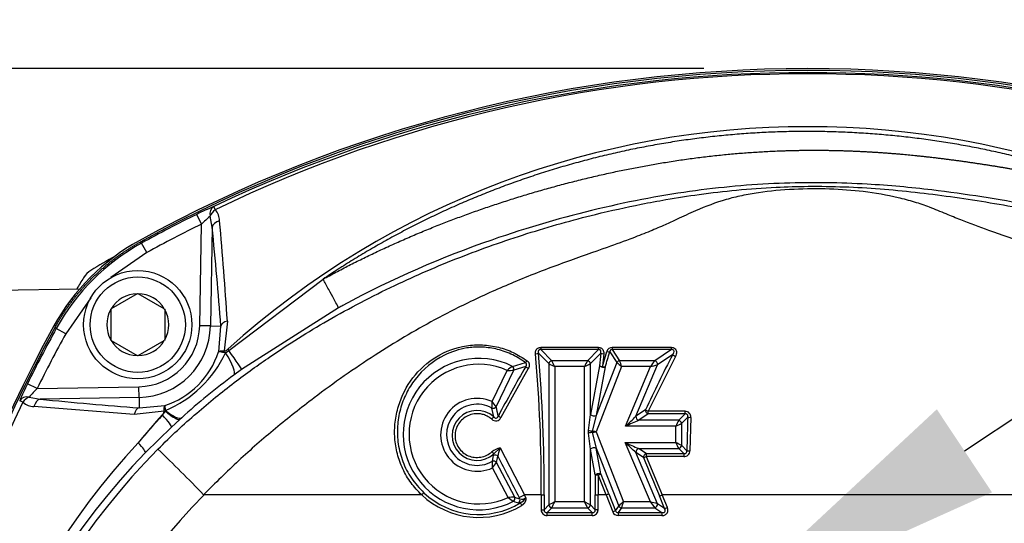
# Model space of a CAD drawing. Units: millimetres. Extents: x 0 to 210, y -4 to 297.
# Drawn here: x 139 to 149, y 133 to 137 of the extents above; entities that cross this region are included whole.
import ezdxf
from ezdxf import colors
from ezdxf.entities.mleader import LeaderData, LeaderLine
from ezdxf.enums import TextEntityAlignment as Align
from ezdxf.math import Vec2, Vec3

# ---------------------------------------------------------------- set-up
doc = ezdxf.new("R2010")
doc.units = ezdxf.units.MM
doc.layers.add('A5ACN0BS00', color=7, linetype='Continuous')
doc.layers.add('Default', color=7, linetype='Continuous')
doc.styles.add('SEACAD_Arial', font='arial.ttf')
doc.dimstyles.new('ISO-InstDr', dxfattribs={"dimtxt": 2.24, "dimasz": 3.136, "dimexe": 1.12, "dimexo": 1.12, "dimgap": 0.56, "dimtad": 1, "dimdec": 0, "dimlfac": 10, "dimzin": 0, "dimdsep": 46, "dimtxsty": 'SEACAD_Arial', "dimblk1": '_SE_FILLED', "dimblk2": '_SE_FILLED', "dimsah": 1, "dimcen": 1.12, "dimadec": 0, "dimazin": 0, "dimtfac": 0.5, "dimtofl": 0, "dimtmove": 0, "dimatfit": 3, "dimfxl": 1, "dimtzin": 0, "dimarcsym": 0})

# ---------------------------------------------------------------- blocks, each defined once
blk = doc.blocks.new('SE5')
at = {"layer": 'A5ACN0BS00', "color": 7, "linetype": 'Continuous'}
for p, q in [((141.1755, 135.3973), (141.1313, 135.4869)), ((141.1591, 134.4588), (141.1755, 135.3973)), ((141.274, 135.3694), (141.2543, 135.4702)), ((141.274, 135.3694), (141.2581, 134.4571)), ((140.6103, 135.2316), (140.6216, 135.2213)), ((140.6697, 135.1338), (140.6216, 135.2213)), ((140.6697, 135.1338), (140.3394, 134.9034)), ((141.4278, 134.2304), (142.2979, 134.8883)), ((140.0488, 134.7976), (135.9238, 134.7256)), ((140.152, 134.716), (139.9216, 134.3857)), ((140.5819, 134.7547), (140.3413, 134.6158)), ((140.5819, 134.7547), (140.5866, 134.7574)), ((140.5866, 134.7574), (140.5913, 134.7547)), ((140.8319, 134.6158), (140.5913, 134.7547)), ((140.3366, 134.6131), (140.3413, 134.6158)), ((140.3366, 134.6077), (140.3366, 134.6131)), ((140.3366, 134.6077), (140.3366, 134.3299)), ((140.8319, 134.6158), (140.8366, 134.6131)), ((140.8366, 134.6131), (140.8366, 134.6077)), ((140.8366, 134.6077), (140.8366, 134.3299)), ((142.4421, 134.6255), (141.5456, 134.0557)), ((141.4146, 134.5022), (141.3857, 134.2258)), ((139.8341, 134.4338), (139.8238, 134.4451)), ((139.9216, 134.3857), (139.8341, 134.4338)), ((141.2581, 134.4571), (141.1591, 134.4588)), ((141.2581, 134.4571), (141.3541, 134.4554)), ((141.334, 134.2193), (141.3541, 134.4554)), ((140.3366, 134.3244), (140.3366, 134.3299)), ((140.3413, 134.3217), (140.3366, 134.3244)), ((140.3413, 134.3217), (140.5819, 134.1828)), ((140.5913, 134.1828), (140.8319, 134.3217)), ((140.8366, 134.3244), (140.8319, 134.3217)), ((140.8366, 134.3299), (140.8366, 134.3244)), ((141.3971, 134.2097), (141.4278, 134.2304)), ((141.4176, 134.2419), (141.4278, 134.2304)), ((144.3079, 134.259), (144.3079, 134.2385)), ((144.8419, 134.259), (144.3079, 134.259)), ((144.8419, 134.2385), (144.3079, 134.2385)), ((144.3079, 134.2385), (144.4099, 134.1365)), ((144.8419, 134.2385), (144.7399, 134.1365)), ((144.8419, 134.2385), (144.8419, 134.259)), ((144.8793, 134.0832), (144.9197, 134.2207)), ((144.945, 134.2172), (145.0118, 134.1192)), ((144.9675, 134.259), (144.9675, 134.2385)), ((145.5148, 134.259), (144.9675, 134.259)), ((145.5148, 134.2385), (144.9675, 134.2385)), ((144.9675, 134.2385), (145.0371, 134.1365)), ((145.5148, 134.2385), (145.3615, 134.1365)), ((145.5148, 134.2385), (145.5148, 134.259)), ((140.5866, 134.1801), (140.5819, 134.1828)), ((140.5913, 134.1828), (140.5866, 134.1801)), ((141.3971, 134.2097), (141.3813, 134.2113)), ((144.287, 134.205), (144.3827, 134.1093)), ((144.7399, 134.1365), (144.4099, 134.1365)), ((144.8628, 134.205), (144.7671, 134.1093)), ((144.89, 134.1988), (144.8793, 134.0832)), ((145.3615, 134.1365), (145.0371, 134.1365)), ((145.5521, 134.1757), (145.3012, 133.6691)), ((145.527, 134.1922), (145.3866, 134.0988)), ((141.5456, 134.0557), (141.4744, 134.0032)), ((143.8585, 133.7591), (143.999, 134.0471)), ((143.8953, 133.7105), (144.06, 134.048)), ((144.1936, 134.0644), (143.9411, 133.6114)), ((144.0477, 134.0842), (144.1677, 134.1185)), ((144.1692, 134.0816), (144.06, 134.048)), ((144.3827, 134.1093), (144.3827, 132.805)), ((144.7127, 134.0821), (144.4371, 134.0821)), ((144.4371, 134.0821), (144.4371, 132.8322)), ((144.7127, 132.8322), (144.7127, 134.0821)), ((144.7671, 133.6397), (144.7671, 134.1093)), ((144.8521, 134.0886), (144.7671, 133.6397)), ((145.0556, 134.0821), (144.8193, 133.4803)), ((145.0118, 134.1192), (144.8196, 133.6297)), ((144.9046, 134.0787), (144.8196, 133.6297)), ((145.3207, 134.0821), (145.0556, 134.0821)), ((145.0903, 133.5315), (145.3207, 134.0821)), ((145.1878, 133.6235), (145.3866, 134.0988)), ((139.6581, 133.8799), (139.5685, 133.9241)), ((139.6581, 133.8799), (140.5966, 133.8963)), ((140.5984, 133.7973), (140.5966, 133.8963)), ((139.5852, 133.8011), (139.6861, 133.7814)), ((140.5984, 133.7973), (139.6861, 133.7814)), ((140.5984, 133.7973), (140.6, 133.7013)), ((140.5532, 133.6408), (139.6283, 133.7129)), ((140.8296, 133.6697), (140.5532, 133.6408)), ((140.6, 133.7013), (140.8361, 133.7214)), ((140.8411, 133.6734), (140.8433, 133.677)), ((143.8737, 133.6186), (143.8576, 133.6987)), ((145.2761, 133.6823), (145.1878, 133.6235)), ((145.3012, 133.6447), (145.3012, 133.6691)), ((145.6416, 133.6691), (145.3012, 133.6691)), ((145.6416, 133.6447), (145.6416, 133.6691)), ((140.816, 133.6356), (140.8135, 133.6378)), ((140.9761, 133.594), (140.8996, 133.5237)), ((140.993, 133.6094), (140.9762, 133.594)), ((144.7486, 133.4934), (144.7671, 133.6397)), ((144.8196, 133.6297), (144.7833, 133.4869)), ((145.3012, 133.6447), (145.2129, 133.5859)), ((145.5828, 133.5859), (145.2129, 133.5859)), ((145.6416, 133.6447), (145.3012, 133.6447)), ((145.6416, 133.6447), (145.5828, 133.5859)), ((145.6665, 133.6152), (145.61, 133.5587)), ((145.6937, 133.6127), (145.685, 133.3044)), ((140.8996, 133.5237), (140.6586, 133.2898)), ((144.7486, 133.4672), (144.7486, 133.4934)), ((145.5556, 133.5315), (145.0903, 133.5315)), ((145.5556, 133.3806), (145.5556, 133.5315)), ((145.61, 133.3534), (145.61, 133.5587)), ((144.7671, 133.3203), (144.7486, 133.4672)), ((144.7833, 133.4738), (144.8196, 133.3302)), ((144.8193, 133.4803), (145.0726, 132.8322)), ((143.9332, 133.3324), (143.8759, 133.2766)), ((143.9332, 133.3324), (144.158, 132.8982)), ((144.7671, 132.805), (144.7671, 133.3203)), ((144.8119, 133.0827), (144.7671, 133.3203)), ((144.8644, 133.0926), (144.8196, 133.3302)), ((144.8196, 133.3302), (145.0288, 132.7951)), ((145.3207, 132.8322), (145.0895, 133.3806)), ((145.0895, 133.3806), (145.5556, 133.3806)), ((145.2831, 133.2794), (145.2124, 133.3263)), ((145.2124, 133.3263), (145.5828, 133.3262)), ((145.6297, 133.2793), (145.5828, 133.3262)), ((145.6578, 133.3056), (145.61, 133.3534)), ((143.8614, 133.2078), (143.8722, 133.2626)), ((143.8722, 133.2626), (143.8758, 133.2766)), ((145.3867, 132.8155), (145.1874, 133.2885)), ((145.258, 133.2416), (145.1874, 133.2885)), ((145.2831, 133.2794), (145.2831, 133.2511)), ((145.2831, 133.2794), (145.6297, 133.2793)), ((145.6297, 133.2511), (145.2831, 133.2511)), ((145.2831, 133.2511), (145.4286, 132.8982)), ((145.6297, 133.2793), (145.6297, 133.2511)), ((144.0075, 132.8747), (143.8635, 133.1476)), ((144.0687, 132.8753), (143.899, 133.1969)), ((144.8391, 133.0822), (144.8379, 132.8982)), ((144.9123, 132.8982), (144.8391, 133.0822)), ((143.2093, 132.8982), (141.1989, 132.8982)), ((144.1164, 132.861), (144.11, 132.8731)), ((144.1721, 132.872), (144.1583, 132.8982)), ((144.3119, 132.8982), (144.1583, 132.8982)), ((144.3119, 132.8982), (144.3119, 132.7613)), ((144.3391, 132.8983), (144.3391, 132.7613)), ((144.8107, 132.7613), (144.8107, 132.8983)), ((144.8379, 132.7613), (144.8379, 132.8982)), ((144.9123, 132.8982), (144.8379, 132.8982)), ((144.9124, 132.8982), (144.9123, 132.8982)), ((144.9124, 132.8982), (144.9736, 132.7416)), ((144.9377, 132.9083), (144.999, 132.7515)), ((145.4524, 132.7719), (145.4036, 132.8878)), ((145.4775, 132.7825), (145.4287, 132.8982)), ((149.1169, 132.8982), (145.4287, 132.8982)), ((144.1193, 132.8233), (144.1061, 132.8249)), ((144.3119, 132.7613), (144.3391, 132.7613)), ((144.3391, 132.7613), (144.3827, 132.805)), ((144.4099, 132.7778), (144.3663, 132.7342)), ((144.4099, 132.7778), (144.7399, 132.7778)), ((144.7127, 132.8322), (144.4371, 132.8322)), ((144.7399, 132.7778), (144.7835, 132.7342)), ((144.8107, 132.7613), (144.7671, 132.805)), ((144.8379, 132.7613), (144.8107, 132.7613)), ((144.999, 132.7515), (145.0288, 132.7951)), ((145.0541, 132.7778), (145.0243, 132.7342)), ((145.0541, 132.7778), (145.3617, 132.7778)), ((145.3207, 132.8322), (145.0726, 132.8322)), ((145.3617, 132.7778), (145.4274, 132.7342)), ((145.4524, 132.7719), (145.3867, 132.8155)), ((145.4524, 132.7719), (145.4775, 132.7825)), ((144.3663, 132.707), (144.3663, 132.7342)), ((144.3663, 132.7342), (144.7835, 132.7342)), ((144.7835, 132.707), (144.3663, 132.707)), ((144.7835, 132.707), (144.7835, 132.7342)), ((144.999, 132.7515), (144.9736, 132.7416)), ((145.0243, 132.7342), (145.0243, 132.707)), ((145.0243, 132.7342), (145.4274, 132.7342)), ((145.4274, 132.707), (145.0243, 132.707)), ((145.4274, 132.7342), (145.4274, 132.707))]:
    blk.add_line(p, q, dxfattribs=at)
for radius in [0.5, 0.44]:
    blk.add_circle((140.5866, 134.4688), radius, dxfattribs=at)
for centre, radius, start, end in [((146.7738, 124.0316), 12.8, 61.15636, 118.84364), ((146.7738, 124.0356), 12.7804, 61.16662, 118.83338), ((146.7738, 124.0135), 12.7821, 64.58914, 115.41086), ((146.7738, 124.228), 12.5561, 64.16636, 115.83364), ((146.7738, 128.2861), 8.0101, 48.0339, 131.9661), ((146.7738, 124.0356), 12.766, 116.23118, 118.81113), ((142.2944, 133.1508), 2.6097, 112.66106, 116.46692), ((141.1771, 135.4211), 0.1656, 2.07864, 40.79569), ((146.7738, 124.0356), 12.6661, 116.23118, 118.81113), ((142.0796, 134.4973), 1.2757, 130.3083, 135.13011), ((103.0039, 131.9743), 38.4937, 3.76534, 5.14625), ((106.1531, 131.831), 35.2986, 4.26374, 5.75301), ((141.5637, 133.4917), 2, 118.84364, 151.15636), ((141.5843, 133.4711), 1.9975, 118.81345, 151.18655), ((146.7738, 124.0356), 12.782, 120.02624, 121.19462), ((140.257, 134.7984), 0.2, 121.19462, 148.80538), ((151.0198, 128.2816), 12.782, 148.80538, 149.35311), ((140.5866, 134.4688), 0.286, 90.94169, 149.05831), ((140.5866, 134.4688), 0.286, 30.94169, 89.05831), ((140.5866, 134.4688), 0.286, 150.94169, 209.05831), ((140.5866, 134.4688), 0.286, 330.94169, 29.05831), ((151.0238, 128.2816), 12.8, 151.15636, 208.84364), ((151.0198, 128.2816), 12.7804, 151.16662, 208.83338), ((151.0198, 128.2816), 12.766, 151.18887, 153.76882), ((140.5866, 134.4688), 0.5725, 271, 359), ((140.5866, 134.4688), 0.6716, 271, 359), ((151.0198, 128.2816), 12.6661, 151.18887, 153.76882), ((140.5866, 134.4688), 0.286, 210.94169, 269.05831), ((140.5866, 134.4688), 0.286, 270.94169, 329.05831), ((140.5866, 134.4688), 0.7879, 288.46248, 341.53752), ((136.804, 136.5171), 8.4596, 343.24694, 344.22428), ((144.9695, 134.2074), 0.0516, 92.21889, 165.07766), ((140.4238, 134.6671), 1.0753, 292.96237, 334.82765), ((143.7362, 133.459), 0.6985, 63.51844, 297.34921), ((131.0742, 133.0189), 13.2382, 359.47755, 5.11311), ((130.8706, 133.0154), 13.469, 359.50196, 5.0671), ((143.2302, 133.5126), 1.3345, 25.25979, 27.87031), ((145.858, 133.5435), 1.2656, 152.05863, 154.81127), ((152.9737, 133.396), 8.1511, 174.30377, 175.12558), ((143.4856, 133.5773), 1.6492, 17.82367, 19.81967), ((156.2702, 128.5902), 12.1161, 152.4601, 155.14767), ((149.6005, 130.9099), 5.3273, 142.72301, 143.45448), ((143.7362, 133.459), 0.6442, 65.91764, 294.90986), ((156.0577, 127.1985), 13.7373, 149.93011, 152.10369), ((144.525, 133.409), 0.8269, 125.25599, 129.49755), ((144.0023, 135.9124), 1.8654, 269.90103, 271.7733), ((144.9758, 135.2274), 1.2656, 242.05863, 244.81127), ((144.1433, 135.289), 1.3345, 295.25979, 297.87031), ((146.0442, 135.294), 1.5639, 228.69037, 230.79526), ((144.3021, 138.2422), 4.283, 283.75699, 284.66681), ((144.7557, 129.5019), 5.5704, 126.09118, 132.49174), ((141.8743, 132.7749), 2.5764, 153.50849, 157.36353), ((140.5688, 132.9659), 1.2904, 134.89728, 139.66431), ((143.2245, 168.9038), 35.3002, 264.24703, 265.73623), ((143.7205, 133.4522), 0.3365, 65.79517, 295.15668), ((143.0249, 133.7403), 0.8338, 357.13748, 1.28708), ((142.5736, 132.7461), 1.6362, 36.11906, 38.25249), ((150.8274, 128.2816), 12.556, 154.16631, 205.83369), ((139.6344, 133.8784), 0.1656, 229.2153, 267.91037), ((140.688, 133.7476), 0.1701, 318.8362, 334.16249), ((143.7205, 133.4522), 0.2821, 60.9159, 299.96126), ((143.7202, 133.4467), 0.2305, 48.25616, 312.45853), ((143.2044, 133.4907), 0.725, 10.73801, 17.64984), ((145.6426, 133.6178), 0.0513, 354.31313, 91.1086), ((146.7636, 128.2796), 8.0072, 137.99598, 140.43968), ((146.6064, 128.313), 7.865, 137.41027, 139.89784), ((143.8928, 133.6348), 0.0537, 225.78006, 334.21947), ((138.4669, 140.6405), 9.7163, 312.97484, 313.76538), ((150.4578, 121.6017), 13.0817, 113.63695, 114.22412), ((146.7009, 132.9928), 1.2656, 152.05863, 154.81127), ((161.305, 133.0225), 15.6498, 177.82983, 178.96363), ((144.8147, 133.4803), 0.032, 168.18098, 191.79014), ((143.5729, 126.7599), 6.835, 79.49257, 79.79946), ((144.9861, 134.7384), 1.3345, 295.25979, 297.87031), ((143.6713, 139.7171), 6.3416, 280.09963, 280.43034), ((146.0196, 128.3906), 7.3731, 137.4214, 180.84743), ((145.8415, 128.3649), 7.0885, 135.64278, 180.67324), ((126.0794, 118.18), 21.0986, 44.23909, 45.85802), ((143.9823, 133.1352), 0.2031, 103.97497, 127.79083), ((149.1006, 142.2782), 9.7598, 245.73411, 246.52307), ((136.13, 123.7684), 13.1404, 46.42681, 47.0128), ((146.7625, 133.95), 1.3345, 205.25746, 207.86808), ((145.0169, 132.2354), 1.2656, 62.05706, 64.8098), ((145.6316, 133.3044), 0.0533, 267.88627, 359.96594), ((145.7868, 128.3727), 7.1046, 136.20467, 180.73505), ((144.2698, 133.665), 0.5532, 221.8665, 224.59053), ((143.1574, 133.4123), 0.7723, 343.80747, 348.17646), ((175.2188, 149.1846), 35.1258, 206.97037, 207.6697), ((176.0816, 145.7154), 33.2519, 202.03239, 202.69163), ((143.0412, 133.1483), 0.8223, 359.95006, 4.14553), ((142.5554, 134.1264), 1.6338, 323.19395, 325.32391), ((179.1079, 132.7748), 34.2974, 179.48549, 179.79355), ((144.8431, 133.8983), 0.8162, 267.80418, 269.71343), ((144.5126, 133.9063), 0.8865, 291.60772, 293.37936), ((107.9047, 118.2916), 39.8132, 21.53874, 21.82429), ((145.8205, 128.3736), 6.4677, 135.60772, 180.81512), ((141.1985, 132.9032), 0.00501, 228.56581, 274.38336), ((139.2489, 136.6225), 5.4364, 316.75991, 317.0474), ((143.7362, 133.459), 0.7694, 226.78252, 301.07744), ((143.7362, 133.459), 0.7422, 226.77806, 301.08609), ((144.0557, 131.1253), 1.7501, 89.57494, 91.57745), ((144.5231, 133.5287), 0.8328, 231.74741, 235.97417), ((144.6565, 134.7502), 1.9648, 252.59228, 254.04528), ((139.1887, 142.3782), 10.7036, 297.3729, 297.66278), ((144.1356, 132.9106), 0.0532, 248.85394, 313.40918), ((144.0694, 132.9306), 0.1182, 294.9983, 330.30028), ((144.2902, 140.7794), 7.8812, 270.15812, 270.35579), ((144.8596, 140.7792), 7.881, 269.64421, 269.84188), ((144.3058, 134.4624), 1.6777, 291.19612, 292.1247), ((143.108, 138.4478), 6.0152, 292.43501, 292.69354), ((144.6409, 134.8386), 2.0836, 253.72876, 255.12579), ((145.2827, 133.5022), 1.3468, 210.2624, 211.42103), ((144.3645, 132.7596), 0.0526, 178.07546, 271.92454), ((145.0066, 131.6253), 1.3345, 115.25979, 117.87031), ((143.2919, 133.3708), 1.2656, 332.05863, 334.81127), ((145.9196, 133.4016), 1.3345, 205.25979, 207.87031), ((144.1741, 131.6869), 1.2656, 62.05863, 64.81127), ((144.7853, 132.7596), 0.0526, 268.07546, 1.92454), ((146.1137, 131.5556), 1.6473, 129.19911, 131.19783), ((143.5853, 133.3095), 1.5621, 340.09744, 342.20519), ((144.0523, 127.6569), 5.3285, 75.49699, 76.22904), ((148.7627, 135.3826), 4.284, 216.53718, 217.44772), ((145.0237, 132.7605), 0.0535, 200.6922, 270.65758), ((145.0211, 132.7567), 0.0228, 193.3298, 278.01998)]:
    blk.add_arc(centre, radius, start, end, dxfattribs=at)
for centre, major_axis, ratio, start_param, end_param in [((141.3319, 135.4688), (-0.0376, 0.0927), 0.749132, 0.07909, 1.262141), ((141.3319, 135.4688), (-0.0722, -0.0692), 0.654329, 4.50586, 5.295818), ((141.3319, 135.4688), (-0.0429, 0.0903), 0.009004, 0.052362, 0.833322), ((141.373, 135.3676), (-0.0995, -0.01), 0.64159, 4.958924, 6.100735), ((141.4531, 134.4536), (-0.0997, -0.0074), 0.546628, 5.068089, 6.116209), ((141.4058, 134.2034), (0.0088, 0.0492), 0.512862, 1.191222, 1.500963), ((141.368, 134.2973), (0.1774, -0.2419), 0.030184, 0.034926, 1.268701), ((144.9197, 134.2271), (0.0289, -0.0082), 0.207019, 4.770797, 5.836502), ((141.294, 134.2427), (0.1786, -0.241), 0.220382, 0.03579, 1.273521), ((144.1826, 134.1413), (-0.0178, -0.0242), 0.115784, 0.439554, 1.414554), ((144.2598, 134.205), (-0.0299, -0.003), 0.208233, 1.550024, 2.694784), ((144.4099, 134.1093), (-0.0212, -0.0212), 0.834817, 4.016776, 5.408002), ((144.7399, 134.1093), (-0.0212, 0.0212), 0.834817, 4.016776, 5.408002), ((144.89, 134.205), (0.0299, -0.003), 0.208233, 3.588402, 4.733161), ((145.0371, 134.1093), (-0.0248, -0.0169), 0.870886, 4.176627, 5.24815), ((145.3615, 134.1093), (0.0166, -0.025), 0.76513, 0.715992, 2.4256), ((145.5521, 134.1818), (0.0266, -0.0139), 0.181007, 3.585771, 4.806827), ((144.0356, 134.0599), (0.0096, -0.0284), 0.835833, 0.878557, 2.263036), ((144.1936, 134.0697), (0.0259, -0.0151), 0.152079, 3.583403, 4.800488), ((144.8793, 134.0886), (0.0299, -0.0025), 0.179317, 3.585622, 4.727684), ((144.8793, 134.0886), (0.0295, -0.0056), 0.370443, 3.613952, 5.810826), ((144.8793, 134.0886), (0.0287, -0.0086), 0.172545, 4.764273, 5.839741), ((139.5866, 133.7235), (-0.0927, 0.0376), 0.749132, 5.021045, 6.204096), ((139.5866, 133.7235), (-0.0903, 0.0429), 0.009004, -0.833322, -0.052362), ((139.5866, 133.7235), (-0.0692, -0.0722), 0.654329, 4.12896, 4.918918), ((139.6878, 133.6824), (0.01, 0.0995), 0.64159, 0.18245, 1.324261), ((140.6018, 133.6023), (0.0074, 0.0997), 0.546628, 0.166976, 1.215096), ((140.852, 133.6496), (-0.0492, -0.0088), 0.512862, 4.844011, 5.091963), ((140.7753, 133.8166), (0.2024, -0.2214), 0.185088, 5.236021, 6.247665), ((140.7929, 133.8326), (0.2023, -0.2215), 0.260053, 5.23202, 6.247034), ((143.8708, 133.7225), (0.0286, 0.009), 0.82776, 3.994537, 5.430241), ((145.3012, 133.6718), (0.0166, -0.025), 0.76513, 3.857585, 5.567193), ((145.3012, 133.6718), (-0.0272, 0.0126), 0.083422, 0.437964, 1.609565), ((140.6955, 133.7433), (0.2037, -0.2202), 0.06038, 0.03497, 1.004703), ((143.8553, 133.5986), (-0.0198, -0.0226), 0.052602, 1.510805, 2.704614), ((143.9411, 133.6139), (0.0265, -0.0141), 0.072621, 3.57916, 4.750925), ((144.7943, 133.6397), (0.0295, -0.0056), 0.370443, 3.613952, 5.810826), ((145.2129, 133.6131), (-0.0166, 0.025), 0.76513, 0.715992, 2.4256), ((145.5828, 133.5587), (-0.0212, 0.0212), 0.834817, 4.016776, 5.408002), ((145.6937, 133.6152), (-0.03, 0.0012), 0.082312, 0.437921, 1.573969), ((144.7666, 133.4934), (0.0295, -0.0056), 0.137716, 4.083375, 5.341403), ((144.7666, 133.4672), (-0.0295, -0.0056), 0.137121, 4.083407, 5.341371), ((144.7943, 133.3203), (0.0295, 0.0056), 0.36913, 0.472072, 2.669521), ((145.2124, 133.2991), (0.0166, 0.025), 0.764477, 0.714947, 2.426646), ((145.5828, 133.3534), (-0.0212, -0.0212), 0.834809, 0.875155, 2.266437), ((145.685, 133.3056), (-0.03, 0.0006), 0.040195, 0.436709, 1.57155), ((143.8892, 133.2413), (0.0294, -0.0061), 0.806941, 0.79739, 2.344202), ((145.2831, 133.2522), (-0.0166, -0.025), 0.764477, 3.85654, 5.568238), ((145.2831, 133.2522), (-0.0278, -0.0112), 0.03205, 0.436572, 1.557851), ((143.875, 133.1842), (0.0288, -0.0083), 0.829943, 0.859609, 2.281984), ((144.8391, 133.0827), (-0.0295, -0.0056), 0.36913, 3.613664, 5.811113), ((144.0446, 132.8627), (0.009, 0.0286), 0.833777, 4.013368, 5.41141), ((144.0924, 132.8484), (0.0083, 0.0288), 0.840025, 4.034584, 5.390194), ((144.4099, 132.805), (0.0212, -0.0212), 0.834817, 4.016776, 5.408002), ((144.7399, 132.805), (0.0212, 0.0212), 0.834817, 4.016776, 5.408002), ((145.0541, 132.805), (0.0248, -0.0169), 0.87077, 4.175926, 5.248852), ((145.3617, 132.805), (0.0166, 0.025), 0.764507, 3.856587, 5.568191)]:
    blk.add_ellipse(centre, major_axis=major_axis, ratio=ratio, start_param=start_param, end_param=end_param, dxfattribs=at)
for points, degree, knots in [([(152.1099, 134.2193), (151.1147, 135.109), (149.8849, 135.6253), (148.654, 136.1422), (147.3249, 136.2328), (145.9862, 136.324), (144.6945, 135.9783), (143.4039, 135.633), (142.2978, 134.8884)], 2, [0, 0, 0, 0.25, 0.25, 0.5, 0.5, 0.75, 0.75, 1, 1, 1]), ([(142.2978, 134.8884), (142.779, 135.1523), (143.3051, 135.364), (143.816, 135.5695), (144.36, 135.7226), (144.9088, 135.8769), (145.4443, 135.9644), (146.0016, 136.0555), (146.5464, 136.074), (146.8212, 136.0833), (147.1044, 136.0746), (147.3808, 136.0661), (147.6617, 136.0406), (147.9196, 136.0171), (148.2136, 135.976), (148.4946, 135.9367), (148.7618, 135.888), (148.9105, 135.861), (149.0341, 135.8346), (149.1777, 135.804), (149.3051, 135.7706), (149.5917, 135.6956), (149.8386, 135.5964), (150.1029, 135.49), (150.3392, 135.349), (150.5781, 135.2063), (150.795, 135.0239)], 2, [0, 0, 0, 0.125, 0.125, 0.25, 0.25, 0.375, 0.375, 0.5, 0.5, 0.5625, 0.5625, 0.625, 0.625, 0.6875, 0.6875, 0.75, 0.75, 0.78125, 0.78125, 0.8125, 0.8125, 0.875, 0.875, 0.9375, 0.9375, 1, 1, 1]), ([(150.6019, 134.7945), (150.2147, 135.1203), (149.629, 135.3941), (148.8717, 135.5668), (148.3839, 135.6495), (147.8848, 135.7206), (147.2872, 135.7756), (146.5697, 135.7876), (145.7487, 135.7213), (144.8534, 135.5565), (143.7538, 135.242), (142.9257, 134.8893), (142.4547, 134.6324), (142.4421, 134.6255)], 3, [0, 0, 0, 0, 0.185416, 0.266517, 0.331398, 0.396279, 0.47738, 0.574701, 0.672023, 0.769344, 0.866665, 0.996427, 1, 1, 1, 1]), ([(140.7733, 133.3206), (140.8333, 133.379), (140.9496, 133.4923), (141.1276, 133.6509), (141.3025, 133.7975), (141.474, 133.9325), (141.6415, 134.0567), (141.9247, 134.2555), (142.357, 134.5261), (142.9438, 134.8321), (143.5592, 135.0972), (144.179, 135.3159), (144.7405, 135.4735), (145.1712, 135.5696), (145.4904, 135.629), (145.7837, 135.6746), (146.1221, 135.7143), (146.4567, 135.7387), (146.7908, 135.7483), (147.1131, 135.7434), (147.4422, 135.7242), (147.7675, 135.6933), (148.2013, 135.6376), (148.6735, 135.5614), (149.1059, 135.47), (149.4088, 135.3855), (149.6635, 135.298), (149.9473, 135.173), (150.2505, 135.0038), (150.4431, 134.8541), (150.5454, 134.7746)], 3, [0, 0, 0, 0, 0.02332, 0.045661, 0.067052, 0.087517, 0.107078, 0.125754, 0.184939, 0.250733, 0.312663, 0.374665, 0.436999, 0.477793, 0.499741, 0.529147, 0.562349, 0.597408, 0.625098, 0.656565, 0.687805, 0.719023, 0.750198, 0.812538, 0.854355, 0.875166, 0.901519, 0.930677, 0.963193, 1, 1, 1, 1]), ([(150.4499, 134.1588), (150.4067, 134.2098), (150.3253, 134.306), (150.2052, 134.4359), (150.0958, 134.5448), (149.9401, 134.6818), (149.723, 134.8359), (149.4532, 134.982), (149.143, 135.1023), (148.8139, 135.2143), (148.4748, 135.3259), (148.2252, 135.4189), (148.0449, 135.4938), (147.9051, 135.5513), (147.7589, 135.6026), (147.5577, 135.6558), (147.3009, 135.7003), (146.9752, 135.7242), (146.6401, 135.7217), (146.3711, 135.6967), (146.1658, 135.6607), (145.9699, 135.6132), (145.7745, 135.5374), (145.5879, 135.4521), (145.4488, 135.3865), (145.3136, 135.3294), (145.1357, 135.2581), (144.8735, 135.1647), (144.5215, 135.0418), (144.1143, 134.8875), (143.7115, 134.7098), (143.2633, 134.4851), (142.7616, 134.1862), (142.2748, 133.8445), (141.8581, 133.5142), (141.5158, 133.2176), (141.302, 133.0055), (141.1952, 132.8995)], 3, [0, 0, 0, 0, 0.018871, 0.035611, 0.050251, 0.06284, 0.094736, 0.125952, 0.149819, 0.188719, 0.224268, 0.251245, 0.265548, 0.282402, 0.297527, 0.313655, 0.346353, 0.3762, 0.406579, 0.438515, 0.454043, 0.469535, 0.500746, 0.520258, 0.531787, 0.546443, 0.562848, 0.58682, 0.625461, 0.668234, 0.709612, 0.749663, 0.80956, 0.873713, 0.916029, 0.958031, 1, 1, 1, 1]), ([(139.8238, 134.4451), (139.9606, 134.6936), (140.1625, 134.8955), (140.3617, 135.0947), (140.6103, 135.2316)], 2, [0, 0, 0, 0.5, 0.5, 1, 1, 1]), ([(142.4421, 134.6255), (142.4415, 134.6265), (142.4379, 134.6331), (142.4232, 134.6599), (142.4121, 134.6802), (142.3841, 134.7312), (142.3674, 134.7617), (142.3325, 134.8252), (142.3146, 134.858), (142.2978, 134.8884)], 3, [0, 0, 0, 0, 0.25, 0.25, 0.5, 0.5, 0.75, 0.75, 1, 1, 1, 1]), ([(141.334, 134.2193), (141.3349, 134.2201), (141.3366, 134.2217), (141.3403, 134.2236), (141.3447, 134.225), (141.3496, 134.2261), (141.3548, 134.2268), (141.3602, 134.2272), (141.3657, 134.2272), (141.371, 134.2271), (141.3761, 134.2268), (141.381, 134.2264), (141.3841, 134.226), (141.3857, 134.2258)], 3, [0, 0, 0, 0, 0.118338, 0.232735, 0.342405, 0.446701, 0.545122, 0.637307, 0.723022, 0.802147, 0.874649, 0.940569, 1, 1, 1, 1]), ([(141.3813, 134.2113), (141.3786, 134.212), (141.373, 134.2134), (141.365, 134.2152), (141.357, 134.2169), (141.3494, 134.2183), (141.3427, 134.2193), (141.3371, 134.2197), (141.335, 134.2194), (141.334, 134.2193)], 3, [0, 0, 0, 0, 0.109155, 0.229545, 0.36117, 0.504031, 0.658124, 0.823447, 1, 1, 1, 1]), ([(141.3857, 134.2258), (141.3868, 134.2257), (141.3892, 134.2255), (141.3933, 134.2262), (141.3976, 134.2277), (141.403, 134.2302), (141.4098, 134.235), (141.4147, 134.2393), (141.4176, 134.2419)], 3, [0, 0, 0, 0, 0.106076, 0.219375, 0.344489, 0.484857, 0.696747, 1, 1, 1, 1]), ([(143.2093, 132.8982), (143.1914, 132.9158), (143.1559, 132.9507), (143.1095, 133.0091), (143.0686, 133.0711), (143.0226, 133.1587), (142.9802, 133.2756), (142.9563, 133.4221), (142.9595, 133.5708), (143, 133.764), (143.1128, 133.988), (143.3354, 134.1886), (143.5722, 134.276), (143.7706, 134.2866), (143.9174, 134.2647), (144.0586, 134.2163), (144.141, 134.1626), (144.1826, 134.1355)], 3, [0, 0, 0, 0, 0.031681, 0.063008, 0.09424, 0.125632, 0.188143, 0.25077, 0.312696, 0.375824, 0.500482, 0.625206, 0.749875, 0.812354, 0.875113, 0.936922, 1, 1, 1, 1]), ([(144.1677, 134.1185), (144.1459, 134.1336), (144.103, 134.1633), (144.0338, 134.1984), (143.9638, 134.2258), (143.8934, 134.2453), (143.8237, 134.2574), (143.7555, 134.2626), (143.6895, 134.2615), (143.5742, 134.2489), (143.3707, 134.1823), (143.1787, 134.023), (143.0627, 133.8353), (143.0065, 133.6884), (142.9803, 133.5298), (142.9871, 133.365), (143.0301, 133.202), (143.108, 133.0463), (143.1876, 132.9612), (143.2279, 132.9182)], 3, [0, 0, 0, 0, 0.034791, 0.068621, 0.101463, 0.133293, 0.164091, 0.193842, 0.222533, 0.250158, 0.3452, 0.499037, 0.56597, 0.634277, 0.704049, 0.775392, 0.848416, 0.923242, 1, 1, 1, 1]), ([(144.2598, 134.1988), (144.2596, 134.2021), (144.2591, 134.2085), (144.2598, 134.2178), (144.2618, 134.2262), (144.2649, 134.2338), (144.2698, 134.2412), (144.2769, 134.2482), (144.2863, 134.254), (144.2968, 134.2582), (144.3042, 134.2587), (144.3079, 134.259)], 3, [0, 0, 0, 0, 0.115625, 0.221542, 0.319675, 0.412429, 0.502642, 0.624002, 0.748484, 0.876784, 1, 1, 1, 1]), ([(144.3079, 134.2385), (144.3062, 134.2386), (144.3029, 134.2389), (144.298, 134.238), (144.2938, 134.2361), (144.2902, 134.233), (144.2876, 134.229), (144.2858, 134.224), (144.2851, 134.2183), (144.2854, 134.2118), (144.2864, 134.2074), (144.287, 134.205)], 3, [0, 0, 0, 0, 0.102893, 0.195615, 0.283417, 0.372423, 0.468528, 0.576471, 0.699632, 0.840296, 1, 1, 1, 1]), ([(144.8419, 134.259), (144.8438, 134.2589), (144.8474, 134.2588), (144.8529, 134.2577), (144.8582, 134.2561), (144.8651, 134.2531), (144.8729, 134.2482), (144.8829, 134.2384), (144.8909, 134.2213), (144.8903, 134.2067), (144.89, 134.1988)], 3, [0, 0, 0, 0, 0.061592, 0.123554, 0.186812, 0.252234, 0.376904, 0.49853, 0.72877, 1, 1, 1, 1]), ([(144.8628, 134.205), (144.8634, 134.2074), (144.8644, 134.2118), (144.8648, 134.218), (144.8644, 134.2232), (144.8629, 134.2284), (144.8599, 134.2332), (144.8548, 134.2371), (144.8485, 134.239), (144.8442, 134.2387), (144.8419, 134.2385)], 3, [0, 0, 0, 0, 0.160407, 0.296759, 0.410116, 0.50234, 0.630279, 0.747204, 0.86627, 1, 1, 1, 1]), ([(144.9675, 134.2385), (144.9659, 134.2386), (144.9629, 134.2387), (144.9583, 134.2376), (144.9542, 134.2354), (144.9507, 134.2322), (144.9479, 134.228), (144.9459, 134.2229), (144.9453, 134.2192), (144.945, 134.2172)], 3, [0, 0, 0, 0, 0.13143, 0.255178, 0.378649, 0.509294, 0.653459, 0.81591, 1, 1, 1, 1]), ([(145.5148, 134.259), (145.5176, 134.2589), (145.523, 134.2587), (145.5307, 134.2573), (145.5406, 134.2537), (145.552, 134.2454), (145.5606, 134.2305), (145.5637, 134.2131), (145.5608, 134.1942), (145.5551, 134.1821), (145.5521, 134.1757)], 3, [0, 0, 0, 0, 0.073802, 0.140924, 0.202877, 0.348414, 0.499296, 0.647937, 0.810512, 1, 1, 1, 1]), ([(145.527, 134.1922), (145.529, 134.1953), (145.5329, 134.2009), (145.5392, 134.2129), (145.5423, 134.2367), (145.5236, 134.2379), (145.5148, 134.2385)], 3, [0, 0, 0, 0, 0.172274, 0.323207, 0.679017, 1, 1, 1, 1]), ([(144.1826, 134.1355), (144.1844, 134.1341), (144.1878, 134.1314), (144.1923, 134.1265), (144.196, 134.1212), (144.1989, 134.1154), (144.201, 134.1091), (144.2032, 134.0985), (144.2027, 134.0826), (144.1967, 134.0707), (144.1936, 134.0644)], 3, [0, 0, 0, 0, 0.084331, 0.166231, 0.247219, 0.328866, 0.412708, 0.500166, 0.738682, 1, 1, 1, 1]), ([(144.1692, 134.0816), (144.1706, 134.0834), (144.1731, 134.0867), (144.1756, 134.0918), (144.177, 134.0961), (144.1778, 134.1014), (144.1768, 134.1076), (144.1734, 134.1143), (144.1696, 134.1172), (144.1677, 134.1185)], 3, [0, 0, 0, 0, 0.166212, 0.306035, 0.418242, 0.503016, 0.684689, 0.847255, 1, 1, 1, 1]), ([(140.8135, 133.6378), (140.8161, 133.6407), (140.8204, 133.6456), (140.8255, 133.6529), (140.8283, 133.6591), (140.8299, 133.6648), (140.8297, 133.6682), (140.8296, 133.6697)], 3, [0, 0, 0, 0, 0.303323, 0.515405, 0.698962, 0.857317, 1, 1, 1, 1]), ([(140.8361, 133.7214), (140.836, 133.7208), (140.8358, 133.7196), (140.8358, 133.7168), (140.8361, 133.7135), (140.8366, 133.7096), (140.8373, 133.7054), (140.8381, 133.7009), (140.839, 133.6962), (140.84, 133.6914), (140.8411, 133.6865), (140.8422, 133.6818), (140.843, 133.6785), (140.8433, 133.677)], 3, [0, 0, 0, 0, 0.113792, 0.223007, 0.327645, 0.427707, 0.523192, 0.614101, 0.700433, 0.782189, 0.859368, 0.931972, 1, 1, 1, 1]), ([(143.8553, 133.5963), (143.8449, 133.6044), (143.8245, 133.6204), (143.7887, 133.6365), (143.7445, 133.647), (143.6919, 133.6475), (143.6168, 133.626), (143.5391, 133.5602), (143.5051, 133.4434), (143.5409, 133.327), (143.6193, 133.262), (143.695, 133.2422), (143.754, 133.2445), (143.8114, 133.2605), (143.8425, 133.2841), (143.8578, 133.2958)], 3, [0, 0, 0, 0, 0.042468, 0.083891, 0.12588, 0.188897, 0.251659, 0.376006, 0.500223, 0.624621, 0.749057, 0.81093, 0.874487, 0.938263, 1, 1, 1, 1]), ([(143.8737, 133.6186), (143.8751, 133.6172), (143.8776, 133.6144), (143.8817, 133.6112), (143.888, 133.6076), (143.8981, 133.6056), (143.9078, 133.6112), (143.9135, 133.6184), (143.9155, 133.6231), (143.9167, 133.6258)], 3, [0, 0, 0, 0, 0.110453, 0.205673, 0.284655, 0.503924, 0.72001, 0.841604, 1, 1, 1, 1]), ([(145.6665, 133.6152), (145.6668, 133.6175), (145.6674, 133.6217), (145.667, 133.6279), (145.6656, 133.633), (145.6626, 133.6381), (145.6575, 133.6425), (145.6497, 133.6452), (145.6444, 133.6448), (145.6416, 133.6447)], 3, [0, 0, 0, 0, 0.156412, 0.290335, 0.404138, 0.501673, 0.658025, 0.819282, 1, 1, 1, 1]), ([(140.6586, 133.2897), (140.6597, 133.2929), (140.6488, 133.3124), (140.6121, 133.3554), (140.5905, 133.3793)], 3, [0, 0, 0, 0, 0.503311, 1, 1, 1, 1]), ([(143.9332, 133.3324), (143.9321, 133.3287), (143.9298, 133.3216), (143.9264, 133.3114), (143.9232, 133.3019), (143.9205, 133.2932), (143.9182, 133.2853), (143.9164, 133.2782), (143.9151, 133.2719), (143.9142, 133.2664), (143.9136, 133.2617), (143.9133, 133.2576), (143.9133, 133.2552), (143.9133, 133.254)], 3, [0, 0, 0, 0, 0.125723, 0.245895, 0.359821, 0.466897, 0.566645, 0.65872, 0.742908, 0.819108, 0.88731, 0.947573, 1, 1, 1, 1]), ([(145.6297, 133.2793), (145.6319, 133.2792), (145.636, 133.2788), (145.6419, 133.2797), (145.6469, 133.2816), (145.6517, 133.285), (145.6556, 133.2903), (145.6581, 133.2977), (145.6579, 133.3029), (145.6578, 133.3056)], 3, [0, 0, 0, 0, 0.148973, 0.280089, 0.396056, 0.500761, 0.656465, 0.819926, 1, 1, 1, 1]), ([(144.1721, 132.872), (144.1722, 132.8617), (144.1696, 132.851), (144.1671, 132.8408), (144.162, 132.8311), (144.157, 132.8216), (144.1498, 132.8136), (144.1425, 132.8056), (144.1333, 132.8)], 2, [0, 0, 0, 0.25, 0.25, 0.5, 0.5, 0.75, 0.75, 1, 1, 1]), ([(144.3391, 132.7613), (144.3389, 132.7592), (144.3386, 132.7551), (144.3396, 132.7492), (144.3417, 132.7441), (144.3459, 132.7385), (144.3546, 132.7336), (144.3622, 132.734), (144.3663, 132.7342)], 3, [0, 0, 0, 0, 0.14498, 0.274524, 0.391935, 0.501621, 0.726759, 1, 1, 1, 1]), ([(144.7835, 132.7342), (144.7857, 132.734), (144.7898, 132.7336), (144.7957, 132.7346), (144.8008, 132.7367), (144.8064, 132.741), (144.8112, 132.7496), (144.8109, 132.7572), (144.8107, 132.7613)], 3, [0, 0, 0, 0, 0.14498, 0.274524, 0.391935, 0.501621, 0.726759, 1, 1, 1, 1]), ([(145.4274, 132.707), (145.4296, 132.7071), (145.4352, 132.7072), (145.446, 132.709), (145.4588, 132.7139), (145.4709, 132.7234), (145.4793, 132.736), (145.4832, 132.7508), (145.483, 132.7669), (145.4793, 132.7772), (145.4775, 132.7825)], 3, [0, 0, 0, 0, 0.061089, 0.153564, 0.297147, 0.433391, 0.566883, 0.70315, 0.846919, 1, 1, 1, 1]), ([(145.4274, 132.7342), (145.43, 132.7339), (145.4349, 132.7334), (145.4419, 132.734), (145.4478, 132.7358), (145.4525, 132.7385), (145.458, 132.7444), (145.46, 132.7575), (145.4552, 132.7666), (145.4524, 132.7719)], 3, [0, 0, 0, 0, 0.130122, 0.242971, 0.340477, 0.425619, 0.502821, 0.708402, 1, 1, 1, 1])]:
    blk.add_open_spline(points, degree=degree, knots=knots, dxfattribs=at)
blk.add_rational_spline([(140.8361, 133.7214), (140.8291, 133.715), (140.8265, 133.6958), (140.8296, 133.6697)], [1, 1, 0.999999998257, 0.99999999679], degree=3, dxfattribs=at)
blk = doc.blocks.new('DMBLK4')
at = {"layer": 'Default', "linetype": 'Continuous'}
for points in [[(134.2172, 147.2012), (134.2172, 146.1559), (137.3532, 146.6785)], [(141.6892, 147.2012), (138.5532, 146.6785), (141.6892, 146.1559)]]:
    blk.add_hatch(color=7, dxfattribs=at).paths.add_polyline_path(points)
at = {"layer": 'Default', "color": 7, "linetype": 'Continuous'}
for p, q in [((137.3532, 107.6516), (137.3532, 147.7985)), ((138.5532, 107.6516), (138.5532, 147.7985)), ((137.3532, 146.6785), (120.605, 146.6785)), ((144.8252, 146.6785), (138.5532, 146.6785))]:
    blk.add_line(p, q, dxfattribs=at)
at = {"layer": 'Default', "color": 7, "linetype": 'Continuous', "style": 'SEACAD_Arial'}
for s, p in [('12*', (123.5316, 152.1665)), ('(', (121.389, 149.4785)), (')', (131.9073, 149.4785)), ('0.47"', (123.5316, 149.4785))]:
    blk.add_text(s, height=2.24, dxfattribs=at).set_placement(p, align=Align.TOP_LEFT)
blk = doc.blocks.new('_SE_FILLED')
at = {"color": 0}
blk.add_line((0, 0), (-1, 0), dxfattribs=at)
blk.add_solid([(0, 0), (-1, -0.1665), (-1, 0.1665), (0, 0)], dxfattribs=at)
blk = doc.blocks.new('DMBLK7')
at = {"layer": 'Default', "linetype": 'Continuous'}
for points in [[(102.5352, 140.6956), (103.5806, 140.6956), (103.0579, 143.8316)], [(102.5352, 139.9676), (103.0579, 136.8316), (103.5806, 139.9676)]]:
    blk.add_hatch(color=7, dxfattribs=at).paths.add_polyline_path(points)
at = {"layer": 'Default', "color": 7, "linetype": 'Continuous'}
for p, q in [((103.0579, 157.7403), (103.0579, 136.8316)), ((145.6613, 143.8316), (101.9379, 143.8316)), ((145.6538, 136.8316), (101.9379, 136.8316))]:
    blk.add_line(p, q, dxfattribs=at)
at = {"layer": 'Default', "color": 7, "linetype": 'Continuous', "style": 'SEACAD_Arial'}
for s, p in [(')', (100.2579, 155.9337)), ('2.76"', (100.2579, 147.558)), ('70*', (97.5699, 147.558)), ('(', (100.2579, 145.4154))]:
    blk.add_text(s, height=2.24, rotation=90, dxfattribs=at).set_placement(p, align=Align.TOP_LEFT)
blk = doc.blocks.new('DMBLK18')
at = {"layer": 'Default', "linetype": 'Continuous'}
for points in [[(141.2412, 147.1265), (138.5532, 146.6785), (141.2412, 146.2305)], [(158.0652, 147.1265), (158.0652, 146.2305), (160.7532, 146.6785)]]:
    blk.add_hatch(color=7, dxfattribs=at).paths.add_polyline_path(points)
at = {"layer": 'Default', "color": 7, "linetype": 'Continuous'}
for p, q in [((138.5532, 111.4642), (138.5532, 147.6385)), ((160.7532, 106.3025), (160.7532, 147.6385)), ((138.5532, 146.6785), (160.7532, 146.6785))]:
    blk.add_line(p, q, dxfattribs=at)
at = {"layer": 'Default', "color": 7, "linetype": 'Continuous', "style": 'SEACAD_Arial'}
for s, p in [('222', (146.5436, 151.3825)), ('(', (144.7071, 149.0785)), (')', (153.7227, 149.0785)), ('8.74"', (146.5436, 149.0785))]:
    blk.add_text(s, height=1.92, dxfattribs=at).set_placement(p, align=Align.TOP_LEFT)
blk = doc.blocks.new('DMBLK22')
at = {"layer": 'Default', "linetype": 'Continuous'}
for points in [[(102.6099, 134.1436), (103.5059, 134.1436), (103.0579, 136.8316)], [(102.6099, 108.3919), (103.0579, 105.7039), (103.5059, 108.3919)]]:
    blk.add_hatch(color=7, dxfattribs=at).paths.add_polyline_path(points)
at = {"layer": 'Default', "color": 7, "linetype": 'Continuous'}
for p, q in [((145.8138, 136.8316), (102.0979, 136.8316)), ((103.0579, 136.8316), (103.0579, 105.7039)), ((137.5932, 105.7039), (102.0979, 105.7039))]:
    blk.add_line(p, q, dxfattribs=at)
at = {"layer": 'Default', "color": 7, "linetype": 'Continuous', "style": 'SEACAD_Arial'}
for s, p in [(')', (100.6579, 126.0886)), ('12.26"', (100.6579, 117.4069)), ('311', (98.3539, 117.4069)), ('(', (100.6579, 115.5703))]:
    blk.add_text(s, height=1.92, rotation=90, dxfattribs=at).set_placement(p, align=Align.TOP_LEFT)

msp = doc.modelspace()

# ---------------------------------------------------------------- block references
at = {"layer": 'Default'}
msp.add_blockref('SE5', (0, 0), dxfattribs=at)

# ---------------------------------------------------------------- dimensions: what is measured, and where the dimension line sits
at = {"layer": 'Default', "color": 7, "linetype": 'Continuous'}
for base, p1, p2, angle, text, override, picture, middle, dimtype in [((103.0579, 143.8316), (146.7813, 143.8316), (146.7738, 136.8316), 269.93865, '\\A1;<>', {"dimpost": '\\X'}, 'DMBLK7', (103.0579, 144.6314), 161), ((138.5532, 146.6785), (138.5532, 106.5316), (137.3532, 106.5316), 180, '\\A1;<> ', {"dimpost": '\\X'}, 'DMBLK4', (133.7139, 146.6785), 161), ((103.0579, 105.7039), (146.7738, 136.8316), (138.5532, 105.7039), 90, '\\A1;<>', {"dimtxt": 1.92, "dimasz": 2.688, "dimexe": 0.96, "dimexo": 0.96, "dimgap": 0.48, "dimpost": '\\X', "dimcen": 0.96}, 'DMBLK22', (103.0579, 121.2677), 160)]:
    dim = msp.add_linear_dim(base=base, p1=p1, p2=p2, angle=angle, text=text, dimstyle='ISO-InstDr', override=override, dxfattribs=at)
    dim.commit()
    dim.dimension.update_dxf_attribs({"geometry": picture, "text_midpoint": middle, "dimtype": dimtype})
dim = msp.add_linear_dim(base=(160.7532, 146.6785), p1=(138.5532, 110.5042), p2=(160.7532, 105.3425), text='\\A1;<>', dimstyle='ISO-InstDr', override={"dimtxt": 1.92, "dimasz": 2.688, "dimexe": 0.96, "dimexo": 0.96, "dimgap": 0.48, "dimpost": '\\X', "dimcen": 0.96}, dxfattribs=at)
dim.commit()
dim.dimension.update_dxf_attribs({"geometry": 'DMBLK18', "text_midpoint": (149.6532, 146.6785), "dimtype": 160})

# ---------------------------------------------------------------- leaders
ml = msp.add_multileader_mtext('Standard', dxfattribs=at)
ml.set_content('{\\pxsm0.9;\\fArial|b0||i0||c0|p34;\\W1.;DISPLAY WINDOW\\P}', color=256)
ml.set_leader_properties()
ml.build(insert=Vec2(0, 0))
ml.multileader.update_dxf_attribs({"dogleg_length": 3.4376, "arrow_head_size": 2.8})
ctx = ml.context
ctx.base_point, ctx.char_height, ctx.arrow_head_size, ctx.landing_gap_size = Vec3(170.5868, 147.7464), 2, 2.8, 0.7
ctx.text_align_type = 1
notes = []
notes.append((ctx, [(0, (1, 1, 0), (168.4492, 146.7464), (1, 0), 3.4376, [(0, [(145.8889, 131.7548)], 0, [])])]))
ctx.mtext.insert, ctx.mtext.alignment = Vec3(184.8728, 147.7634), 2
for ctx, leaders in notes:
    for number, flags, end, landing, length, lines in leaders:
        leader = LeaderData()
        leader.index, (leader.has_last_leader_line, leader.has_dogleg_vector, leader.attachment_direction) = number, flags
        leader.last_leader_point, leader.dogleg_vector, leader.dogleg_length = Vec3(end), Vec3(landing), length
        for number, points, colour, breaks in lines:
            line = LeaderLine()
            line.index, line.vertices, line.color, line.breaks = number, Vec3.list(points), colors.encode_raw_color(colour), breaks
            leader.lines.append(line)
        ctx.leaders.append(leader)

doc.saveas('drawing.dxf')
